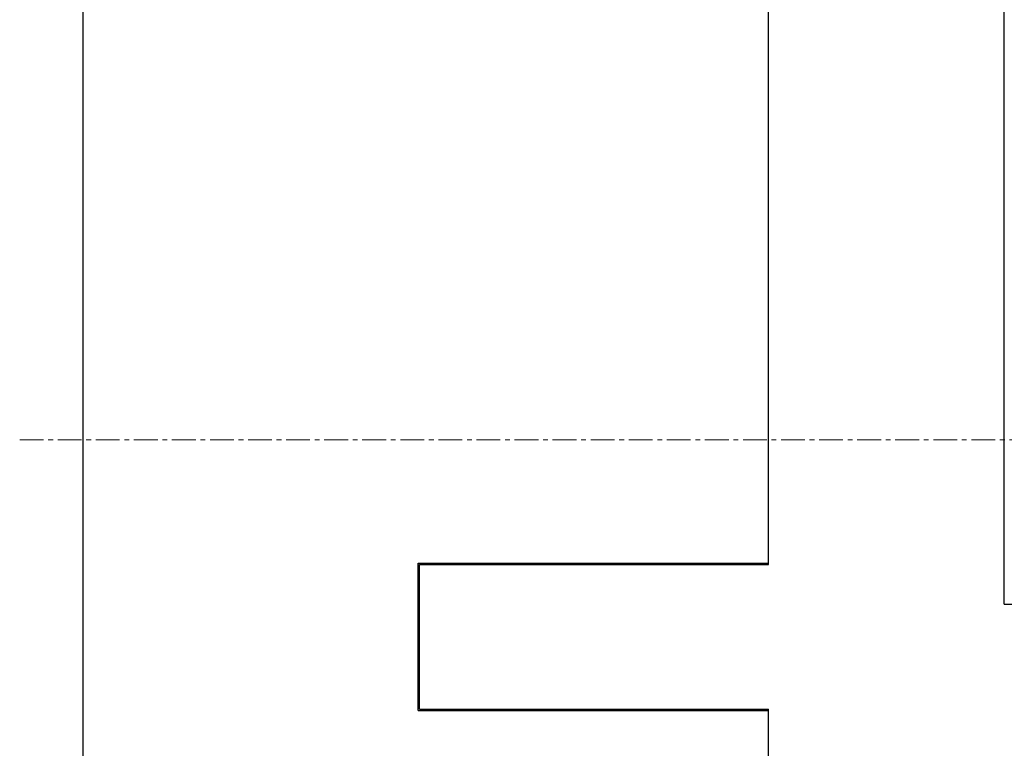
# Model space of a CAD drawing. Extents: x 0 to 1189, y 0 to 841.
# Drawn here: x 524 to 602, y 506 to 564 of the extents above; entities that cross this region are included whole.
import ezdxf

# ---------------------------------------------------------------- set-up
doc = ezdxf.new("R2010")
doc.units = 0
doc.header["$LTSCALE"] = 5
doc.header["$MEASUREMENT"] = 0
doc.linetypes.add('CENTER', pattern=[0.6, 0.375, -0.075, 0.075, -0.075])
doc.layers.add('11000_LEFT', color=7, linetype='CONTINUOUS')

msp = doc.modelspace()

# ---------------------------------------------------------------- linework, layer by layer
at = {"layer": '11000_LEFT', "color": 7, "linetype": 'Continuous', "lineweight": 25}
for p, q in [((529.430799, 440.000124), (529.430799, 621.000124)), ((602.013799, 517.555556), (602.013799, 598.555559)), ((583.430757, 520.700127), (583.430757, 566.800127)), ((555.830831, 520.800133), (583.430757, 520.800133)), ((555.830831, 509.200123), (555.830831, 520.800133)), ((555.930755, 520.700127), (583.430757, 520.700127)), ((555.930755, 509.300127), (555.930755, 520.700127)), ((602.013799, 517.555556), (619.493902, 517.555556)), ((555.830831, 509.200123), (583.430757, 509.200123)), ((555.930755, 509.300127), (583.430757, 509.300127)), ((583.430757, 441.500124), (583.430757, 509.300127))]:
    msp.add_line(p, q, dxfattribs=at)
at = {"layer": '11000_LEFT', "color": 7, "linetype": 'CENTER', "lineweight": 13}
msp.add_line((524.430799, 530.505556), (636.430799, 530.505556), dxfattribs=at)
at = {"layer": '11000_LEFT', "color": 7, "linetype": 'Continuous', "lineweight": 25}
msp.add_arc((576.430799, 554.055556), 43, 241.375384, 241.526959, dxfattribs=at)

doc.saveas('drawing.dxf')
